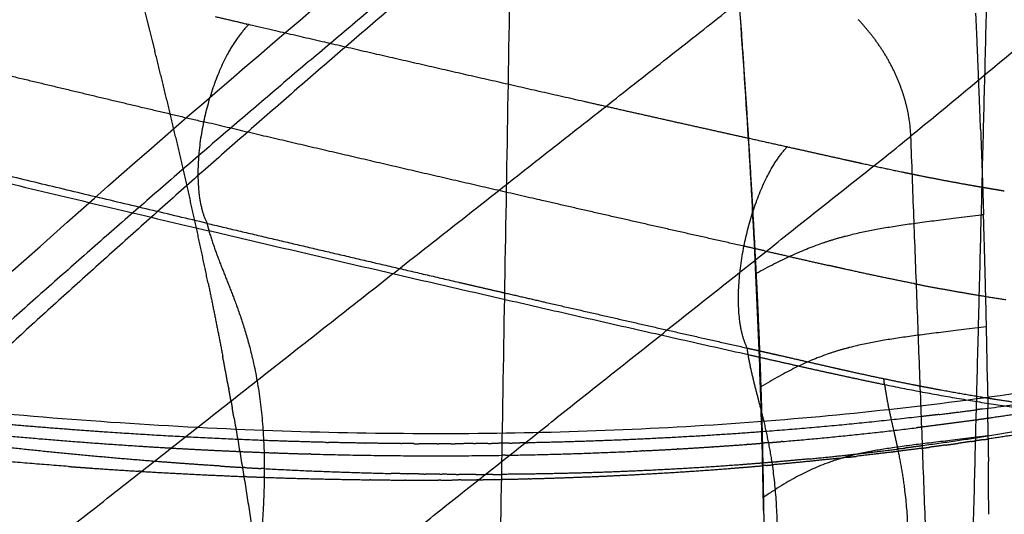
# Model space of a CAD drawing. Units: millimetres. Extents: x -978 to 1730, y 0 to 2002.
# Drawn here: x -780 to -738, y 250 to 271 of the extents above; entities that cross this region are included whole.
import ezdxf

# ---------------------------------------------------------------- set-up
doc = ezdxf.new("R2010")
doc.units = ezdxf.units.MM
doc.header["$MEASUREMENT"] = 0
doc.layers.add('DEFAULT', color=7, linetype='Continuous')

msp = doc.modelspace()

# ---------------------------------------------------------------- linework, layer by layer
at = {"layer": 'DEFAULT'}
for points, knots in [([(-813.742, 259.223), (-809.007, 258.195), (-799.662, 256.394), (-785.821, 254.475), (-772.44, 253.391), (-759.547, 253.15), (-747.141, 253.75), (-735.27, 255.187), (-723.99, 257.462), (-714.893, 260.115), (-707.77, 262.744), (-702.346, 265.048), (-696.938, 267.657), (-691.416, 270.633), (-685.66, 274.048), (-679.652, 277.91), (-673.519, 282.129), (-667.482, 286.56), (-661.734, 291.075), (-656.318, 295.656), (-651.237, 300.296), (-646.579, 304.901), (-643.083, 308.679), (-640.675, 311.52), (-639.142, 313.46), (-637.808, 315.291), (-636.328, 317.536), (-635.389, 319.239), (-634.875, 320.368)], [0, 0, 0, 0, 14.536345, 28.542666, 41.905485, 54.791653, 67.21003, 79.144045, 90.638773, 101.702275, 107.545191, 113.408213, 119.376772, 125.554808, 132.222338, 139.450188, 146.978924, 154.552349, 161.91315, 168.9024, 175.831976, 182.551493, 188.54745, 191.270522, 193.719749, 195.964524, 198.064585, 201.786158, 201.786158, 201.786158, 201.786158]), ([(-748.296, 249.949), (-748.331, 251.817), (-748.422, 255.418), (-748.74, 262.997), (-749.411, 273.348), (-750.639, 287.741), (-751.682, 298.151), (-752.284, 303.927)], [0, 0, 0, 0, 5.603137, 10.805786, 22.756097, 36.719969, 54.140973, 54.140973, 54.140973, 54.140973]), ([(-784.06, 302.269), (-783.496, 300.505), (-782.451, 297.212), (-780.572, 291.187), (-777.839, 282.144), (-775.746, 274.584), (-774.535, 269.746)], [0, 0, 0, 0, 5.556318, 10.364604, 18.935376, 33.895037, 33.895037, 33.895037, 33.895037]), ([(-800.036, 242.202), (-798.567, 243.632), (-795.579, 246.511), (-789.534, 252.223), (-778.767, 262.102), (-769.302, 270.291), (-762.89, 275.631)], [0, 0, 0, 0, 6.150059, 12.447213, 24.95135, 49.985767, 49.985767, 49.985767, 49.985767]), ([(-770.017, 242.832), (-773.505, 243.635), (-780.459, 245.258), (-794.274, 248.576), (-817.983, 254.518), (-838.133, 260.002), (-851.408, 263.824)], [0, 0, 0, 0, 10.738192, 21.423436, 42.621683, 84.065342, 84.065342, 84.065342, 84.065342]), ([(-849.723, 263.701), (-846.528, 262.781), (-840.002, 260.929), (-826.843, 257.301), (-803.211, 251.066), (-782.812, 246.151), (-769.048, 243.027)], [0, 0, 0, 0, 9.973997, 20.350513, 40.94911, 83.293007, 83.293007, 83.293007, 83.293007]), ([(-768.24, 238.789), (-771.599, 239.542), (-778.417, 241.096), (-791.861, 244.263), (-814.836, 249.944), (-834.253, 255.212), (-847.028, 258.903)], [0, 0, 0, 0, 10.328176, 20.97663, 41.43554, 81.327824, 81.327824, 81.327824, 81.327824]), ([(-845.74, 258.648), (-842.569, 257.732), (-836.183, 255.917), (-823.385, 252.393), (-800.527, 246.4), (-780.78, 241.718), (-767.447, 238.764)], [0, 0, 0, 0, 9.904154, 19.914184, 39.824024, 80.791666, 80.791666, 80.791666, 80.791666])]:
    msp.add_open_spline(points, degree=3, knots=knots, dxfattribs=at)
for points, weights, degree, knots in [([(-752.288, 303.959), (-751.832, 299.581), (-751.04, 291.728), (-750.014, 280.464), (-749.201, 270.193), (-748.79, 263.474), (-748.622, 260.173)], [2402.66003035, 2403.53078175, 2405.2260286, 2408.2013953, 2411.55810977, 2414.36634953, 2415.96126928], 3, [-175.22071, -175.22071, -175.22071, -175.22071, -158.66923, -145.460301, -132.251371, -119.042442, -119.042442, -119.042442, -119.042442]), ([(-708.543, 279.792), (-708.664, 282.475), (-708.786, 285.158), (-708.908, 287.84), (-709.029, 290.523), (-709.151, 293.206), (-715.576, 287.892), (-722.067, 282.524), (-728.626, 277.101), (-735.252, 271.621), (-741.948, 266.083)], [1, 0.999999999937, 0.999999999906, 0.999999999906, 0.999999999937, 1, 0.994905770084, 0.989811540168, 0.984717310253, 0.979623080337, 0.974528850421], 5, [0, 0, 0, 0, 0, 0, 13.427444, 13.427444, 13.427444, 13.427444, 13.427444, 14.427444, 14.427444, 14.427444, 14.427444, 14.427444, 14.427444]), ([(-860.457, 284.821), (-846.348, 280.828), (-817.456, 273.009), (-787.495, 265.607), (-772.205, 262.005)], [1961.7129153, 1954.25422431, 1939.83551509, 1926.43422731, 1919.99393251], 3, [50.992138, 50.992138, 50.992138, 50.992138, 100.699041, 150.410685, 150.410685, 150.410685, 150.410685]), ([(-780.241, 247.605), (-773.596, 252.83), (-767.015, 258.004), (-760.497, 263.129), (-754.041, 268.205), (-747.645, 273.233), (-749.878, 273.853), (-752.107, 274.472), (-754.334, 275.09), (-756.559, 275.708), (-758.781, 276.325)], [2271.7941677, 2282.80345809, 2293.81274847, 2304.82203885, 2315.83132924, 2326.84061962, 2328.20490341, 2329.5691872, 2330.93347099, 2332.29775477, 2333.66203856], 5, [157.697208, 157.697208, 157.697208, 157.697208, 157.697208, 157.697208, 158.697208, 158.697208, 158.697208, 158.697208, 158.697208, 159.697208, 159.697208, 159.697208, 159.697208, 159.697208, 159.697208]), ([(-756.046, 267.582), (-763.272, 269.214), (-770.487, 270.896), (-771.204, 271.063), (-771.922, 271.231)], [1, 0.999994166723, 1, 0.999999946511, 1], 2, [0, 0, 0, 14.816452, 14.816452, 16.290286, 16.290286, 16.290286]), ([(-749.143, 261.343), (-753.545, 262.33), (-757.943, 263.338), (-765.194, 264.999), (-772.435, 266.708)], [1, 0.999997319274, 1, 0.999994805549, 1], 2, [0, 0, 0, 9.022972, 9.022972, 23.901673, 23.901673, 23.901673]), ([(-744.747, 265.057), (-746.014, 265.34), (-747.282, 265.622), (-748.117, 265.807), (-748.953, 265.993)], [1, 0.999999943384, 1, 0.999999907175, 1], 2, [0, 0, 0, 2.596399, 2.596399, 4.308481, 4.308481, 4.308481]), ([(-848.703, 262.517), (-835.949, 258.843), (-809.77, 251.731), (-782.515, 245.178), (-768.597, 242.039)], [1994.57624138, 1987.74009028, 1974.6588313, 1962.7942719, 1957.17315537], 3, [18.068566, 18.068566, 18.068566, 18.068566, 64.709243, 111.354713, 111.354713, 111.354713, 111.354713]), ([(-741.81, 259.731), (-742.535, 259.873), (-743.258, 260.025), (-744.018, 260.184), (-744.775, 260.354), (-745.144, 260.436), (-745.512, 260.519)], [1, 0.999974972767, 1, 0.999980365666, 1, 0.999998126982, 1], 2, [0, 0, 0, 1.477415, 1.477415, 3.029823, 3.029823, 3.78481, 3.78481, 3.78481]), ([(-741.81, 259.731), (-740.582, 259.492), (-739.347, 259.283), (-738.604, 259.157), (-737.858, 259.043)], [1, 0.999919805346, 1, 0.999968083891, 1], 2, [0, 0, 0, 2.503067, 2.503067, 4.011589, 4.011589, 4.011589]), ([(-746.781, 256.169), (-747.87, 256.414), (-748.959, 256.659), (-748.983, 256.805), (-749, 256.952)], [1, 0.99999999865, 1, 0.999652622719, 1], 2, [0, 0, 0, 2.232228, 2.232228, 2.528193, 2.528193, 2.528193]), ([(-741.543, 255.318), (-741.119, 255.236), (-740.693, 255.158), (-739.709, 254.976), (-738.721, 254.815)], [1, 0.99999102167, 1, 0.99994643963, 1], 2, [0, 0, 0, 0.865246, 0.865246, 2.867524, 2.867524, 2.867524]), ([(-774.24, 243.97), (-787.053, 246.959), (-800.52, 250.268), (-813.737, 253.696), (-814.586, 253.917)], [1951.2273967, 1956.50265439, 1962.40950412, 1968.59734102, 1968.99768593], 3, [192.128921, 192.128921, 192.128921, 192.128921, 237.180098, 240.286761, 240.286761, 240.286761, 240.286761]), ([(-767.144, 252.886), (-768.181, 252.911), (-769.218, 252.942), (-770.254, 252.98), (-773.444, 253.116), (-776.622, 253.311), (-778.763, 253.468), (-780.895, 253.65), (-783.016, 253.854)], [1996.46196268, 1996.47852959, 1996.50793656, 1996.54997342, 1996.71783163, 1997.00145358, 1997.24387314, 1997.53446827, 1997.87057185], 5, [1835.475266, 1835.475266, 1835.475266, 1835.475266, 1835.475266, 1835.475266, 1843.031205, 1843.031205, 1843.031205, 1858.771204, 1858.771204, 1858.771204, 1858.771204, 1858.771204, 1858.771204]), ([(-784.637, 253.534), (-783.332, 253.395), (-782.022, 253.264), (-780.709, 253.143), (-777.977, 252.911), (-775.237, 252.721), (-773.815, 252.634), (-772.392, 252.56), (-770.966, 252.498)], [2002.74723012, 2002.51350488, 2002.29723149, 2002.09909315, 2001.72683727, 2001.43819829, 2001.31172779, 2001.20902649, 2001.13071553], 5, [54.920379, 54.920379, 54.920379, 54.920379, 54.920379, 54.920379, 61.628954, 61.628954, 61.628954, 68.845577, 68.845577, 68.845577, 68.845577, 68.845577, 68.845577]), ([(-747.752, 252.043), (-748.287, 251.997), (-748.824, 251.953), (-749.362, 251.912), (-751.707, 251.744), (-754.076, 251.622), (-755.91, 251.557), (-757.753, 251.519), (-759.6, 251.507)], [2019.22386138, 2019.08766695, 2018.95667359, 2018.83089458, 2018.30711068, 2017.88193958, 2017.61285685, 2017.40105872, 2017.24513864], 5, [459.099739, 459.099739, 459.099739, 459.099739, 459.099739, 459.099739, 463.235996, 463.235996, 463.235996, 477.070552, 477.070552, 477.070552, 477.070552, 477.070552, 477.070552]), ([(-758.386, 251.319), (-756.853, 251.359), (-755.323, 251.415), (-753.798, 251.488), (-751.789, 251.608), (-749.792, 251.759), (-749.306, 251.798), (-748.821, 251.838), (-748.337, 251.88)], [1993.66451587, 1993.7890706, 1993.94630874, 1994.13693919, 1994.4338249, 1994.79040185, 1994.88086269, 1994.97488226, 1995.07246159], 5, [1995.741277, 1995.741277, 1995.741277, 1995.741277, 1995.741277, 1995.741277, 2007.132875, 2007.132875, 2007.132875, 2010.803512, 2010.803512, 2010.803512, 2010.803512, 2010.803512, 2010.803512])]:
    msp.add_rational_spline(points, weights, degree=degree, knots=knots, dxfattribs=at)
for points, weights, degree in [([(-739.602, 235.187), (-738.85, 265.371), (-738.065, 295.553)], [1, 0.999999852654, 1], 2), ([(-758.781, 276.325), (-766.388, 269.972), (-773.867, 263.483), (-781.214, 256.855), (-788.425, 250.088), (-795.498, 243.181)], [2333.66203852, 2319.68957321, 2305.5871662, 2291.36001541, 2277.01364955, 2262.55387007], 5), ([(-764.352, 272.286), (-772.024, 265.885), (-779.567, 259.346), (-786.978, 252.667), (-794.254, 245.847), (-801.392, 238.886)], [2341.02053053, 2326.95105931, 2312.75064082, 2298.42454866, 2283.97837982, 2269.41801314], 5), ([(-738.943, 266.392), (-739.035, 268.89), (-739.144, 271.387)], [1, 0.999994986919, 1], 2), ([(-770.487, 270.896), (-771.824, 269.612), (-772.435, 266.708)], [1918.69770349, 1646.8922067, 1916.59967318], 2), ([(-741.948, 266.083), (-741.987, 267.117), (-742.249, 268.206), (-742.734, 269.28), (-743.407, 270.267), (-744.214, 271.11)], [2327.23860665, 2326.55011054, 2326.00291754, 2325.64489435, 2325.49865893, 2325.56039925], 5), ([(-772.239, 259.751), (-772.654, 261.757), (-773.094, 263.76), (-773.556, 265.759), (-774.037, 267.755), (-774.535, 269.746)], [2373.24365408, 2372.14607875, 2371.07188031, 2370.01931323, 2368.98661873, 2367.97206562], 5), ([(-781.026, 268.752), (-776.732, 267.722), (-772.435, 266.708)], [1, 0.999998081559, 1], 2), ([(-754.582, 267.252), (-755.31, 267.415), (-756.037, 267.58)], [1, 0.999999935046, 1], 2), ([(-772.287, 262.33), (-782.192, 264.672), (-792.075, 267.105)], [1, 0.999989460611, 1], 2), ([(-751.668, 266.597), (-753.125, 266.923), (-754.583, 267.251)], [1, 0.999999719939, 1], 2), ([(-772.435, 266.708), (-773.045, 263.805), (-772.287, 262.33)], [1916.59967318, 1647.22441967, 1919.31230738], 2), ([(-750.207, 266.272), (-750.937, 266.434), (-751.668, 266.598)], [1, 0.999999931336, 1], 2), ([(-748.953, 265.993), (-749.58, 266.132), (-750.207, 266.272)], [1, 0.999999945245, 1], 2), ([(-738.942, 266.392), (-738.874, 264.547), (-738.816, 262.701)], [1, 0.999995634731, 1], 2), ([(-749.143, 261.343), (-748.557, 264.299), (-747.281, 265.622)], [1907.07125747, 1634.10165078, 1909.19686378], 2), ([(-744.58, 265.02), (-744.664, 265.038), (-744.747, 265.057)], [1, 0.999999966121, 1], 2), ([(-744.027, 264.898), (-744.303, 264.959), (-744.58, 265.02)], [1, 0.999999430097, 1], 2), ([(-742.26, 264.52), (-743.145, 264.704), (-744.027, 264.898)], [1, 0.999982315375, 1], 2), ([(-741.861, 264.439), (-742.061, 264.479), (-742.26, 264.52)], [1, 0.999998342881, 1], 2), ([(-741.544, 264.375), (-741.703, 264.407), (-741.861, 264.439)], [1, 0.999998837697, 1], 2), ([(-739.286, 263.95), (-740.418, 264.15), (-741.544, 264.375)], [1, 0.99993530837, 1], 2), ([(-738.835, 263.872), (-739.061, 263.91), (-739.286, 263.95)], [1, 0.999997330534, 1], 2), ([(-738.707, 263.85), (-738.771, 263.86), (-738.835, 263.871)], [1, 0.999999781273, 1], 2), ([(-738.378, 263.794), (-738.543, 263.822), (-738.707, 263.85)], [1, 0.99999855946, 1], 2), ([(-737.92, 263.719), (-738.149, 263.756), (-738.378, 263.794)], [1, 0.999997153608, 1], 2), ([(-772.287, 262.33), (-769.582, 261.69), (-766.875, 261.056)], [1, 0.99999935107, 1], 2), ([(-772.287, 262.33), (-772.251, 262.166), (-772.205, 262.005)], [1, 0.999496266011, 1], 2), ([(-748.622, 260.173), (-745.516, 261.85), (-744.142, 262.084), (-738.91, 262.691)], [2415.96126928, 2421.22523403, 2422.39988055, 2423.95983408], 3), ([(-738.817, 262.701), (-738.863, 262.696), (-738.91, 262.691)], [1, 0.999999996908, 1], 2), ([(-738.689, 257.869), (-738.741, 260.286), (-738.817, 262.701)], [1, 0.99998777606, 1], 2), ([(-748.959, 256.659), (-760.596, 259.268), (-772.205, 262.005)], [1, 0.999985089433, 1], 2), ([(-772.205, 262.005), (-771.599, 259.912), (-770.58, 258.142), (-769.572, 255.756), (-769.213, 252.313), (-769.806, 248.073), (-770.801, 244.205), (-770.245, 243.043)], [1919.99393251, 1924.67907403, 1930.57188687, 1937.17915105, 1942.59852462, 1945.32946009, 1946.08412067, 1949.59829643], 7), ([(-766.875, 261.056), (-764.157, 260.42), (-761.438, 259.79)], [1, 0.99999922507, 1], 2), ([(-749, 256.952), (-749.729, 258.388), (-749.143, 261.343)], [1909.86196877, 1634.46265787, 1907.07125747], 2), ([(-748.26, 261.147), (-748.701, 261.246), (-749.143, 261.343)], [1, 0.999995454518, 1], 2), ([(-748.26, 261.147), (-746.886, 260.834), (-745.512, 260.519)], [1, 0.999999680295, 1], 2), ([(-761.438, 259.79), (-761.072, 259.705), (-760.707, 259.621)], [1, 0.99999998468, 1], 2), ([(-748.622, 260.173), (-748.496, 257.727), (-748.415, 255.278)], [1, 0.999957092948, 1], 2), ([(-772.239, 259.751), (-771.912, 258.169), (-771.609, 256.583)], [1, 0.999968440394, 1], 2), ([(-760.707, 259.621), (-760.163, 259.495), (-759.619, 259.37)], [1, 0.999999966192, 1], 2), ([(-759.619, 259.37), (-759.543, 259.352), (-759.467, 259.335)], [1, 0.999999999307, 1], 2), ([(-759.467, 259.335), (-758.633, 259.142), (-757.798, 258.951)], [1, 0.999999916315, 1], 2), ([(-757.798, 258.951), (-757.774, 258.945), (-757.749, 258.94)], [1, 0.999999999925, 1], 2), ([(-757.749, 258.94), (-753.377, 257.935), (-749, 256.952)], [1, 0.999997256675, 1], 2), ([(-738.689, 257.869), (-743.969, 257.223), (-745.324, 257.144), (-748.415, 255.278)], [2426.53582822, 2424.95552401, 2423.71474045, 2418.5173775], 3), ([(-738.646, 255.505), (-738.664, 256.687), (-738.689, 257.869)], [1, 0.999995434728, 1], 2), ([(-749, 256.952), (-748.735, 256.893), (-748.471, 256.834)], [1, 0.99999838477, 1], 2), ([(-748.471, 256.834), (-748.396, 256.817), (-748.322, 256.801)], [1, 0.999999924259, 1], 2), ([(-748.322, 256.801), (-748.218, 256.777), (-748.115, 256.754)], [1, 0.999999872566, 1], 2), ([(-771.361, 255.255), (-771.483, 255.919), (-771.609, 256.583)], [1, 0.999993734351, 1], 2), ([(-748.663, 238.206), (-749.021, 239.281), (-747.994, 243.218), (-747.256, 247.473), (-747.313, 250.822), (-747.943, 253.05), (-748.622, 254.669), (-748.959, 256.659)], [1941.18062421, 1937.55563535, 1936.73136873, 1933.8722223, 1928.26157126, 1921.44418382, 1915.36863776, 1910.52973681], 7), ([(-748.115, 256.754), (-747.878, 256.7), (-747.642, 256.647)], [1, 0.999999614609, 1], 2), ([(-747.642, 256.647), (-746.465, 256.377), (-745.288, 256.109)], [1, 0.999999562203, 1], 2), ([(-743.082, 255.368), (-744.372, 255.633), (-745.578, 255.899), (-746.781, 256.169)], [1908.25444377, 1908.70510834, 1909.17975568, 1909.66078702], 3), ([(-745.288, 256.109), (-744.959, 256.035), (-744.629, 255.961)], [1, 0.999998323797, 1], 2), ([(-744.629, 255.961), (-743.272, 255.659), (-741.907, 255.389)], [1, 0.999923683661, 1], 2), ([(-743.082, 255.368), (-743.1, 255.501), (-743.112, 255.634)], [1, 0.999719045513, 1], 2), ([(-738.866, 254.326), (-734.645, 254.886), (-730.462, 255.68)], [1, 0.999613179295, 1], 2), ([(-771.361, 255.255), (-771.355, 255.222), (-771.349, 255.189)], [1, 0.999999984494, 1], 2), ([(-771.255, 254.67), (-771.302, 254.93), (-771.349, 255.189)], [1, 0.999998996525, 1], 2), ([(-748.415, 255.278), (-748.363, 253.668), (-748.33, 252.08), (-748.305, 250.515)], [2418.5173775, 2419.42706886, 2420.40260733, 2421.43098861], 3), ([(-743.082, 255.368), (-742.81, 253.403), (-742.204, 251.817), (-741.659, 249.625), (-741.685, 246.299), (-742.485, 242.049), (-743.551, 238.104), (-743.238, 237.048)], [1908.25444377, 1913.12990098, 1919.24732721, 1926.11368551, 1931.77178241, 1934.66707371, 1935.51446988, 1939.16514154], 7), ([(-736.819, 254.287), (-739.968, 254.729), (-743.082, 255.368)], [1, 0.99950402292, 1], 2), ([(-741.907, 255.389), (-741.787, 255.366), (-741.666, 255.342)], [1, 0.999999274609, 1], 2), ([(-741.666, 255.342), (-741.605, 255.33), (-741.543, 255.318)], [1, 0.999999815191, 1], 2), ([(-728.499, 255.222), (-730.942, 254.606), (-733.461, 254.045), (-736.055, 253.544), (-738.72, 253.108), (-741.446, 252.74)], [2027.37292826, 2025.87994233, 2024.50157274, 2023.24868068, 2022.13023471, 2021.15169921], 5), ([(-738.646, 255.505), (-738.638, 254.932), (-738.63, 254.358)], [1, 0.99999914789, 1], 2), ([(-771.255, 254.67), (-771.228, 254.52), (-771.201, 254.369)], [1, 0.99999966003, 1], 2), ([(-738.721, 254.815), (-738.679, 254.808), (-738.637, 254.802)], [1, 0.999999900601, 1], 2), ([(-738.637, 254.802), (-738.468, 254.774), (-738.299, 254.747)], [1, 0.999998310528, 1], 2), ([(-738.299, 254.747), (-737.518, 254.624), (-736.735, 254.513)], [1, 0.999965038068, 1], 2), ([(-771.123, 253.926), (-771.161, 254.148), (-771.201, 254.369)], [1, 0.999999243013, 1], 2), ([(-740.731, 254.089), (-739.927, 254.187), (-739.123, 254.292)], [1, 0.999987386801, 1], 2), ([(-738.866, 254.326), (-738.994, 254.309), (-739.123, 254.292)], [1, 0.999999670584, 1], 2), ([(-738.617, 253.174), (-738.623, 253.766), (-738.63, 254.358)], [1, 0.999999201718, 1], 2), ([(-771.122, 253.926), (-770.554, 250.701), (-770.112, 247.457)], [1, 0.999805845613, 1], 2), ([(-741.494, 253.999), (-744.921, 253.601), (-748.361, 253.342)], [1, 0.999792458536, 1], 2), ([(-741.494, 253.999), (-741.49, 253.999), (-741.486, 254)], [1, 0.999999999711, 1], 2), ([(-740.731, 254.089), (-741.109, 254.044), (-741.486, 254)], [1, 0.999997290522, 1], 2), ([(-739.134, 253.851), (-740.304, 253.689), (-741.477, 253.545)], [1, 0.999970284363, 1], 2), ([(-739.134, 253.851), (-739.105, 253.855), (-739.077, 253.859)], [1, 0.999999981638, 1], 2), ([(-738.625, 253.922), (-738.851, 253.89), (-739.077, 253.859)], [1, 0.999998859556, 1], 2), ([(-738.625, 253.922), (-738.608, 253.925), (-738.591, 253.927)], [1, 0.999999993401, 1], 2), ([(-736.811, 254.191), (-737.701, 254.054), (-738.591, 253.927)], [1, 0.999981775738, 1], 2), ([(-747.483, 252.923), (-744.599, 253.167), (-741.726, 253.515)], [1, 0.999836709317, 1], 2), ([(-741.52, 253.54), (-741.623, 253.527), (-741.726, 253.514)], [1, 0.99999977689, 1], 2), ([(-741.52, 253.54), (-741.499, 253.542), (-741.477, 253.545)], [1, 0.999999989899, 1], 2), ([(-774.634, 252.073), (-779.418, 252.453), (-784.179, 253.053)], [1, 0.999737607947, 1], 2), ([(-748.374, 253.341), (-753.412, 252.965), (-758.463, 252.866)], [1, 0.999619504673, 1], 2), ([(-748.374, 253.341), (-748.367, 253.342), (-748.361, 253.342)], [1, 0.999999999316, 1], 2), ([(-738.617, 253.174), (-743.887, 252.488), (-745.231, 252.606), (-748.305, 250.515)], [2429.45058422, 2427.87366567, 2426.50179729, 2421.43098861], 3), ([(-738.805, 253.005), (-738.981, 252.979), (-739.157, 252.953)], [1, 0.999999492858, 1], 2), ([(-738.805, 253.005), (-738.71, 253.019), (-738.616, 253.033)], [1, 0.999999853297, 1], 2), ([(-738.616, 253.033), (-738.616, 253.103), (-738.617, 253.174)], [1, 0.999999996473, 1], 2), ([(-736.725, 253.324), (-737.67, 253.173), (-738.616, 253.033)], [1, 0.999985416459, 1], 2), ([(-738.616, 253.033), (-738.611, 252.551), (-738.607, 252.069)], [1, 0.999999694253, 1], 2), ([(-767.144, 252.886), (-767.099, 252.885), (-767.054, 252.884)], [1, 0.999999976159, 1], 2), ([(-765.492, 252.853), (-766.273, 252.866), (-767.054, 252.884)], [1, 0.999992669082, 1], 2), ([(-765.492, 252.853), (-765.481, 252.853), (-765.47, 252.853)], [1, 0.99999999857, 1], 2), ([(-763.93, 252.835), (-764.7, 252.841), (-765.47, 252.853)], [1, 0.999992696132, 1], 2), ([(-763.93, 252.834), (-763.908, 252.834), (-763.885, 252.834)], [1, 0.999999993674, 1], 2), ([(-763.357, 252.831), (-763.621, 252.832), (-763.885, 252.834)], [1, 0.999999124828, 1], 2), ([(-763.357, 252.831), (-763.253, 252.83), (-763.149, 252.83)], [1, 0.999999863838, 1], 2), ([(-762.368, 252.828), (-762.759, 252.828), (-763.149, 252.83)], [1, 0.999998060274, 1], 2), ([(-762.368, 252.828), (-762.334, 252.828), (-762.3, 252.828)], [1, 0.999999985144, 1], 2), ([(-761.772, 252.829), (-762.036, 252.828), (-762.3, 252.828)], [1, 0.999999101742, 1], 2), ([(-761.772, 252.829), (-761.679, 252.829), (-761.587, 252.829)], [1, 0.999999889499, 1], 2), ([(-760.806, 252.834), (-761.196, 252.831), (-761.587, 252.829)], [1, 0.999998009209, 1], 2), ([(-760.806, 252.834), (-760.76, 252.834), (-760.715, 252.835)], [1, 0.999999972888, 1], 2), ([(-760.187, 252.84), (-760.451, 252.837), (-760.715, 252.835)], [1, 0.99999907829, 1], 2), ([(-760.187, 252.84), (-760.106, 252.841), (-760.025, 252.841)], [1, 0.99999991267, 1], 2), ([(-759.244, 252.852), (-759.634, 252.846), (-760.025, 252.842)], [1, 0.999997957223, 1], 2), ([(-759.244, 252.852), (-759.187, 252.853), (-759.13, 252.854)], [1, 0.999999956826, 1], 2), ([(-758.578, 252.864), (-758.854, 252.859), (-759.13, 252.854)], [1, 0.999998964737, 1], 2), ([(-758.578, 252.864), (-758.52, 252.865), (-758.463, 252.866)], [1, 0.999999954523, 1], 2), ([(-753.457, 252.525), (-752.74, 252.56), (-752.024, 252.601)], [1, 0.99999144608, 1], 2), ([(-751.972, 252.604), (-751.998, 252.603), (-752.024, 252.601)], [1, 0.999999988774, 1], 2), ([(-751.972, 252.604), (-751.238, 252.647), (-750.505, 252.695)], [1, 0.999990767507, 1], 2), ([(-750.491, 252.696), (-750.498, 252.696), (-750.505, 252.695)], [1, 0.99999999921, 1], 2), ([(-750.491, 252.696), (-749.753, 252.745), (-749.015, 252.801)], [1, 0.999990373523, 1], 2), ([(-748.991, 252.803), (-749.003, 252.802), (-749.015, 252.801)], [1, 0.999999997352, 1], 2), ([(-748.991, 252.803), (-748.676, 252.827), (-748.361, 252.852)], [1, 0.999998207391, 1], 2), ([(-748.078, 252.874), (-748.219, 252.863), (-748.361, 252.851)], [1, 0.999999634075, 1], 2), ([(-748.078, 252.874), (-747.811, 252.896), (-747.544, 252.918)], [1, 0.999998692113, 1], 2), ([(-747.483, 252.923), (-747.513, 252.921), (-747.544, 252.918)], [1, 0.999999982409, 1], 2), ([(-746.349, 252.172), (-744.43, 252.358), (-742.517, 252.599)], [1, 0.999891988801, 1], 2), ([(-741.442, 252.637), (-742.073, 252.554), (-742.704, 252.475)], [1, 0.999992666881, 1], 2), ([(-742.388, 252.616), (-742.452, 252.608), (-742.517, 252.599)], [1, 0.999999870839, 1], 2), ([(-742.388, 252.616), (-742.298, 252.627), (-742.209, 252.639)], [1, 0.999999751778, 1], 2), ([(-741.468, 252.737), (-741.838, 252.687), (-742.209, 252.639)], [1, 0.999995659479, 1], 2), ([(-741.468, 252.737), (-741.457, 252.738), (-741.446, 252.74)], [1, 0.99999999638, 1], 2), ([(-741.442, 252.637), (-741.284, 252.657), (-741.126, 252.679)], [1, 0.999999555029, 1], 2), ([(-740.449, 252.771), (-740.787, 252.724), (-741.126, 252.679)], [1, 0.999998011675, 1], 2), ([(-740.449, 252.771), (-740.174, 252.808), (-739.9, 252.847)], [1, 0.999998721587, 1], 2), ([(-739.352, 252.925), (-739.626, 252.886), (-739.9, 252.847)], [1, 0.999998750966, 1], 2), ([(-739.352, 252.925), (-739.254, 252.939), (-739.157, 252.953)], [1, 0.999999843269, 1], 2), ([(-778.262, 251.848), (-781.6, 252.098), (-784.93, 252.44)], [1, 0.999903715983, 1], 2), ([(-770.934, 252.496), (-770.95, 252.497), (-770.966, 252.498)], [1, 0.999999996831, 1], 2), ([(-770.934, 252.496), (-770.167, 252.463), (-769.399, 252.435)], [1, 0.999992843705, 1], 2), ([(-769.382, 252.435), (-769.391, 252.435), (-769.399, 252.435)], [1, 0.999999999127, 1], 2), ([(-769.382, 252.435), (-768.623, 252.407), (-767.864, 252.386)], [1, 0.999992794547, 1], 2), ([(-767.797, 252.384), (-767.83, 252.385), (-767.864, 252.386)], [1, 0.999999986085, 1], 2), ([(-767.797, 252.384), (-763.692, 252.269), (-759.586, 252.329)], [1, 0.999770120301, 1], 2), ([(-759.427, 252.332), (-759.507, 252.33), (-759.586, 252.329)], [1, 0.999999906368, 1], 2), ([(-759.427, 252.332), (-756.485, 252.378), (-753.547, 252.52)], [1, 0.999865841173, 1], 2), ([(-753.457, 252.525), (-753.502, 252.523), (-753.547, 252.52)], [1, 0.999999966875, 1], 2), ([(-745.09, 252.198), (-746.5, 252.045), (-747.913, 251.918)], [1, 0.99995673674, 1], 2), ([(-746.349, 252.172), (-747.035, 252.105), (-747.723, 252.046)], [1, 0.999987154284, 1], 2), ([(-745.09, 252.198), (-744.976, 252.21), (-744.863, 252.223)], [1, 0.999999728764, 1], 2), ([(-744.701, 252.241), (-744.782, 252.232), (-744.863, 252.223)], [1, 0.999999861175, 1], 2), ([(-744.701, 252.241), (-744.506, 252.262), (-744.312, 252.284)], [1, 0.999999213043, 1], 2), ([(-742.762, 252.468), (-743.536, 252.372), (-744.312, 252.284)], [1, 0.999988041683, 1], 2), ([(-742.762, 252.468), (-742.733, 252.472), (-742.704, 252.475)], [1, 0.999999984108, 1], 2), ([(-778.262, 251.848), (-778.025, 251.83), (-777.787, 251.813)], [1, 0.999999455135, 1], 2), ([(-777.782, 251.813), (-777.542, 251.795), (-777.302, 251.778)], [1, 0.999999435694, 1], 2), ([(-777.277, 251.776), (-777.289, 251.777), (-777.302, 251.778)], [1, 0.999999998492, 1], 2), ([(-777.277, 251.776), (-776.256, 251.705), (-775.235, 251.642)], [1, 0.999989414296, 1], 2), ([(-774.634, 252.073), (-774.6, 252.07), (-774.565, 252.068)], [1, 0.999999984395, 1], 2), ([(-771.693, 251.863), (-773.13, 251.955), (-774.565, 252.068)], [1, 0.999971729384, 1], 2), ([(-771.693, 251.863), (-771.228, 251.834), (-770.764, 251.806)], [1, 0.999996883705, 1], 2), ([(-770.664, 251.801), (-770.714, 251.804), (-770.764, 251.806)], [1, 0.999999963823, 1], 2), ([(-770.664, 251.801), (-770.313, 251.78), (-769.963, 251.761)], [1, 0.999998181476, 1], 2), ([(-769.82, 251.754), (-769.891, 251.758), (-769.963, 251.761)], [1, 0.999999923889, 1], 2), ([(-769.82, 251.754), (-767.086, 251.607), (-764.349, 251.546)], [1, 0.999879838269, 1], 2), ([(-748.188, 251.893), (-748.262, 251.887), (-748.337, 251.88)], [1, 0.999999885454, 1], 2), ([(-748.188, 251.893), (-748.05, 251.905), (-747.913, 251.918)], [1, 0.999999606464, 1], 2), ([(-747.752, 252.043), (-747.738, 252.045), (-747.723, 252.046)], [1, 0.99999999421, 1], 2), ([(-738.591, 249.785), (-738.597, 250.927), (-738.607, 252.069)], [1, 0.999998073781, 1], 2), ([(-775.115, 251.635), (-775.175, 251.639), (-775.235, 251.642)], [1, 0.999999962566, 1], 2), ([(-775.115, 251.635), (-772.909, 251.502), (-770.7, 251.414)], [1, 0.999945521439, 1], 2), ([(-770.639, 251.412), (-770.669, 251.413), (-770.7, 251.414)], [1, 0.999999988827, 1], 2), ([(-770.639, 251.412), (-770.256, 251.397), (-769.872, 251.383)], [1, 0.999998232933, 1], 2), ([(-769.822, 251.381), (-769.847, 251.382), (-769.872, 251.383)], [1, 0.999999992206, 1], 2), ([(-769.822, 251.381), (-767.548, 251.301), (-765.272, 251.274)], [1, 0.999932947216, 1], 2), ([(-765.22, 251.273), (-765.246, 251.273), (-765.272, 251.274)], [1, 0.999999990642, 1], 2), ([(-765.22, 251.273), (-764.493, 251.264), (-763.766, 251.261)], [1, 0.999992577789, 1], 2), ([(-763.648, 251.531), (-763.998, 251.538), (-764.349, 251.546)], [1, 0.999997867827, 1], 2), ([(-763.648, 251.531), (-763.634, 251.531), (-763.62, 251.531)], [1, 0.999999996741, 1], 2), ([(-762.946, 251.52), (-763.283, 251.525), (-763.62, 251.531)], [1, 0.999997996145, 1], 2), ([(-762.946, 251.52), (-762.917, 251.52), (-762.888, 251.519)], [1, 0.999999985038, 1], 2), ([(-762.246, 251.512), (-762.567, 251.515), (-762.888, 251.519)], [1, 0.999998142779, 1], 2), ([(-762.246, 251.512), (-762.201, 251.511), (-762.157, 251.511)], [1, 0.999999964573, 1], 2), ([(-762.207, 251.262), (-761.825, 251.263), (-761.442, 251.267)], [1, 0.99999779547, 1], 2), ([(-761.545, 251.506), (-761.851, 251.508), (-762.157, 251.511)], [1, 0.999998285614, 1], 2), ([(-761.545, 251.506), (-761.486, 251.506), (-761.427, 251.506)], [1, 0.999999935077, 1], 2), ([(-761.345, 251.268), (-761.394, 251.267), (-761.442, 251.267)], [1, 0.999999964227, 1], 2), ([(-760.696, 251.504), (-761.061, 251.504), (-761.427, 251.506)], [1, 0.999997512203, 1], 2), ([(-761.345, 251.268), (-761.011, 251.271), (-760.677, 251.275)], [1, 0.999998285417, 1], 2), ([(-760.696, 251.504), (-760.493, 251.504), (-760.289, 251.504)], [1, 0.999999212356, 1], 2), ([(-760.575, 251.276), (-760.626, 251.276), (-760.677, 251.275)], [1, 0.999999959654, 1], 2), ([(-760.575, 251.276), (-760.244, 251.281), (-759.913, 251.286)], [1, 0.99999828044, 1], 2), ([(-759.967, 251.505), (-760.128, 251.504), (-760.289, 251.504)], [1, 0.999999505888, 1], 2), ([(-759.967, 251.505), (-759.784, 251.506), (-759.6, 251.507)], [1, 0.999999351595, 1], 2), ([(-759.894, 251.287), (-759.903, 251.286), (-759.913, 251.286)], [1, 0.999999998615, 1], 2), ([(-759.894, 251.287), (-759.169, 251.299), (-758.445, 251.318)], [1, 0.999991547196, 1], 2), ([(-758.386, 251.319), (-758.415, 251.318), (-758.445, 251.318)], [1, 0.999999985695, 1], 2), ([(-763.739, 251.261), (-763.753, 251.261), (-763.766, 251.261)], [1, 0.999999997356, 1], 2), ([(-763.739, 251.261), (-763.026, 251.259), (-762.313, 251.261)], [1, 0.999992580634, 1], 2), ([(-762.207, 251.262), (-762.26, 251.261), (-762.313, 251.261)], [1, 0.999999958175, 1], 2), ([(-748.305, 250.515), (-748.28, 248.952), (-748.247, 247.423), (-748.234, 245.895)], [2421.43098861, 2422.45936981, 2423.56705245, 2424.67148792], 3)]:
    msp.add_rational_spline(points, weights, degree=degree, dxfattribs=at)
for points in [[(-759.173, 276.563), (-760.291, 210.997), (-761.409, 145.431)], [(-756.037, 267.58), (-756.042, 267.58), (-756.046, 267.581)], [(-774.463, 240.237), (-758.206, 253.16), (-741.948, 266.083)], [(-740.906, 238.379), (-741.427, 252.231), (-741.948, 266.083)], [(-740.902, 238.194), (-725.562, 251.223), (-710.222, 264.252)], [(-740.906, 238.379), (-729.798, 247.812), (-718.689, 257.245)], [(-777.782, 251.812), (-777.785, 251.813), (-777.787, 251.813)]]:
    msp.add_open_spline(points, degree=2, dxfattribs=at)

doc.saveas('drawing.dxf')
